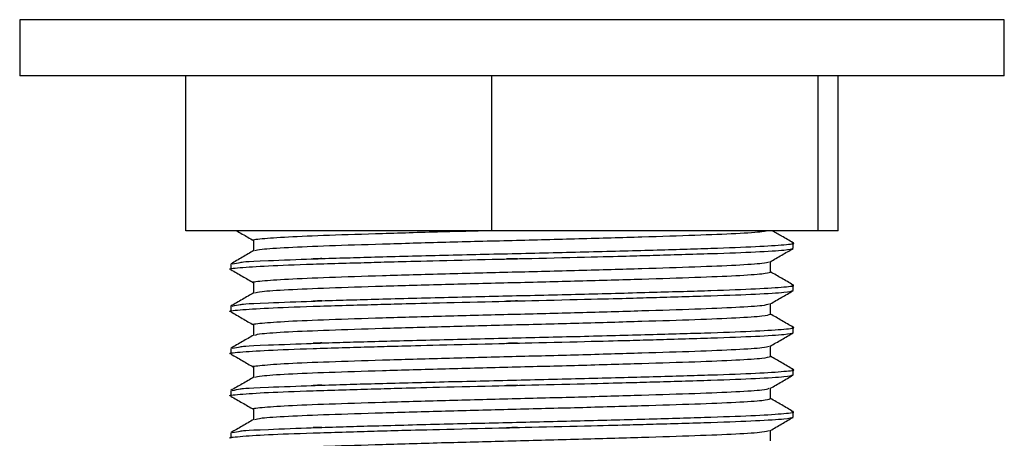
# Model space of a CAD drawing. Units: millimetres. Extents: x -319 to 3516, y 294 to 2363.
# Drawn here: x 2958 to 2993, y 943 to 958 of the extents above; entities that cross this region are included whole.
import ezdxf

# ---------------------------------------------------------------- set-up
doc = ezdxf.new("R2010")
doc.units = ezdxf.units.MM

msp = doc.modelspace()

# ---------------------------------------------------------------- linework, layer by layer
for p, q in [((2958.459, 958.368), (2958.459, 956.368)), ((2990.61, 958.368), (2958.459, 958.368)), ((2993.459, 958.368), (2990.61, 958.368)), ((2993.459, 956.368), (2993.459, 958.368)), ((2990.61, 956.368), (2958.459, 956.368)), ((2964.36, 950.868), (2964.36, 956.368)), ((2975.243, 950.868), (2975.243, 956.368)), ((2986.842, 950.868), (2986.842, 956.368)), ((2987.558, 950.868), (2987.558, 956.368)), ((2993.459, 956.368), (2990.61, 956.368)), ((2975.243, 950.868), (2964.36, 950.868)), ((2986.842, 950.868), (2975.243, 950.868)), ((2987.558, 950.868), (2986.842, 950.868)), ((2966.771, 950.524), (2966.771, 950.154)), ((2985.959, 950.243), (2985.959, 950.431)), ((2965.959, 949.681), (2965.959, 949.493)), ((2985.147, 949.399), (2985.147, 949.769)), ((2966.771, 949.024), (2966.771, 948.654)), ((2985.959, 948.743), (2985.959, 948.931)), ((2965.959, 948.181), (2965.959, 947.993)), ((2985.147, 947.899), (2985.147, 948.269)), ((2966.771, 947.524), (2966.771, 947.154)), ((2985.959, 947.243), (2985.959, 947.431)), ((2985.147, 946.399), (2985.147, 946.769)), ((2965.959, 946.681), (2965.959, 946.493)), ((2966.771, 946.024), (2966.771, 945.654)), ((2985.959, 945.743), (2985.959, 945.931)), ((2965.959, 945.181), (2965.959, 944.993)), ((2985.147, 944.899), (2985.147, 945.269)), ((2966.771, 944.524), (2966.771, 944.154)), ((2985.959, 944.243), (2985.959, 944.431)), ((2965.959, 943.681), (2965.959, 943.493)), ((2985.147, 943.399), (2985.147, 943.769))]:
    msp.add_line(p, q)
for points, knots in [([(2966.168, 950.868), (2966.236, 950.829), (2966.437, 950.713), (2966.638, 950.596), (2966.771, 950.519)], [0, 0, 0, 0, 0.339071, 1, 1, 1, 1]), ([(2966.772, 950.524), (2966.772, 950.524), (2966.668, 950.545), (2967.032, 950.586), (2967.901, 950.651), (2969.396, 950.712), (2971.32, 950.773), (2973.173, 950.828), (2974.368, 950.858), (2974.756, 950.868)], [0, 0, 0, 0, 0.000538, 0.18153, 0.365649, 0.546603, 0.727595, 0.911714, 1, 1, 1, 1]), ([(2966.82, 950.159), (2966.875, 950.176), (2966.994, 950.214), (2967.925, 950.276), (2969.391, 950.337), (2971.319, 950.398), (2973.561, 950.464), (2975.967, 950.525), (2978.372, 950.586), (2980.612, 950.651), (2982.541, 950.712), (2983.991, 950.773), (2984.843, 950.828), (2984.954, 950.858), (2984.99, 950.868)], [0, 0, 0, 0, 0.073842, 0.163094, 0.250812, 0.338549, 0.427801, 0.515519, 0.603256, 0.692508, 0.780226, 0.867963, 0.957215, 1, 1, 1, 1]), ([(2985.951, 950.44), (2985.816, 950.518), (2985.568, 950.661), (2985.321, 950.804), (2985.21, 950.868)], [0, 0, 0, 0, 0.5490013, 1, 1, 1, 1]), ([(2966.01, 949.69), (2966.119, 949.709), (2966.357, 949.75), (2966.436, 949.782), (2969.919, 949.901), (2968.887, 949.868), (2969.695, 949.894), (2970.811, 949.927), (2973.367, 949.995), (2975.954, 950.055), (2978.58, 950.117), (2981.019, 950.182), (2983.109, 950.243), (2984.731, 950.304), (2985.69, 950.37), (2986.072, 950.413), (2985.927, 950.437), (2985.908, 950.44)], [0, 0, 0, 0, 0.070259, 0.15454, 0.237379, 0.237461, 0.237499, 0.320342, 0.404623, 0.487463, 0.570306, 0.654587, 0.737427, 0.820271, 0.904552, 0.987391, 1, 1, 1, 1]), ([(2965.959, 949.493), (2965.959, 949.493), (2965.847, 949.514), (2966.237, 949.554), (2967.201, 949.62), (2968.755, 949.679), (2971.118, 949.747), (2972.524, 949.788), (2976.826, 949.888), (2975.093, 949.849), (2979.396, 949.948), (2980.8, 949.99), (2983.17, 950.057), (2984.696, 950.116), (2985.765, 950.182), (2985.895, 950.223), (2985.959, 950.243)], [0, 0, 0, 0, 0.000033, 0.082882, 0.16717, 0.250016, 0.332866, 0.417153, 0.5, 0.500044, 0.582892, 0.667179, 0.750027, 0.832875, 0.917163, 1, 1, 1, 1]), ([(2966.779, 950.159), (2966.644, 950.081), (2966.373, 949.925), (2966.103, 949.768), (2965.967, 949.69)], [0, 0, 0, 0, 0.498949, 1, 1, 1, 1]), ([(2985.139, 949.765), (2985.275, 949.843), (2985.545, 950), (2985.816, 950.156), (2985.951, 950.234)], [0, 0, 0, 0, 0.500986, 1, 1, 1, 1]), ([(2966.772, 949.024), (2966.772, 949.024), (2966.668, 949.045), (2967.032, 949.085), (2967.9, 949.151), (2969.396, 949.212), (2971.316, 949.273), (2973.56, 949.339), (2975.966, 949.4), (2978.371, 949.461), (2980.611, 949.526), (2982.537, 949.587), (2984.001, 949.648), (2984.927, 949.71), (2985.045, 949.748), (2985.098, 949.765)], [0, 0, 0, 0, 0.0002091, 0.084172, 0.1695867, 0.2535347, 0.3374977, 0.4229124, 0.5068602, 0.5908234, 0.6762382, 0.7601858, 0.8441492, 0.9295639, 1, 1, 1, 1]), ([(2965.967, 949.484), (2966.102, 949.406), (2966.37, 949.251), (2966.638, 949.096), (2966.771, 949.019)], [0, 0, 0, 0, 0.504375, 1, 1, 1, 1]), ([(2966.82, 948.659), (2966.874, 948.676), (2966.994, 948.714), (2967.924, 948.776), (2969.39, 948.837), (2971.318, 948.898), (2973.56, 948.964), (2975.966, 949.025), (2978.371, 949.086), (2980.612, 949.151), (2982.537, 949.212), (2984.004, 949.273), (2984.967, 949.338), (2985.087, 949.379), (2985.147, 949.399)], [0, 0, 0, 0, 0.070654, 0.156083, 0.240046, 0.324023, 0.409452, 0.493414, 0.577392, 0.662821, 0.746783, 0.830761, 0.91619, 1, 1, 1, 1]), ([(2985.951, 948.94), (2985.816, 949.018), (2985.548, 949.173), (2985.28, 949.328), (2985.147, 949.404)], [0, 0, 0, 0, 0.506074, 1, 1, 1, 1]), ([(2966.01, 948.19), (2966.119, 948.209), (2966.357, 948.25), (2966.436, 948.282), (2969.919, 948.401), (2968.887, 948.368), (2969.695, 948.394), (2970.811, 948.427), (2973.367, 948.495), (2975.954, 948.555), (2978.58, 948.617), (2981.019, 948.682), (2983.109, 948.743), (2984.731, 948.804), (2985.69, 948.87), (2986.072, 948.913), (2985.927, 948.937), (2985.908, 948.94)], [0, 0, 0, 0, 0.070269, 0.15455, 0.237389, 0.237471, 0.23751, 0.320353, 0.404634, 0.487474, 0.570317, 0.654598, 0.737438, 0.820281, 0.904562, 0.987402, 1, 1, 1, 1]), ([(2965.959, 947.993), (2965.959, 947.993), (2965.847, 948.014), (2966.237, 948.054), (2967.201, 948.12), (2968.755, 948.179), (2971.118, 948.247), (2972.524, 948.288), (2976.826, 948.388), (2975.093, 948.349), (2979.396, 948.448), (2980.8, 948.49), (2983.17, 948.557), (2984.696, 948.616), (2985.765, 948.682), (2985.895, 948.723), (2985.959, 948.743)], [0, 0, 0, 0, 0.000033, 0.082882, 0.16717, 0.250016, 0.332866, 0.417153, 0.5, 0.500044, 0.582892, 0.667179, 0.750027, 0.832875, 0.917163, 1, 1, 1, 1]), ([(2966.779, 948.659), (2966.644, 948.581), (2966.373, 948.424), (2966.102, 948.268), (2965.967, 948.19)], [0, 0, 0, 0, 0.499159, 1, 1, 1, 1]), ([(2985.139, 948.265), (2985.275, 948.343), (2985.545, 948.5), (2985.816, 948.656), (2985.951, 948.734)], [0, 0, 0, 0, 0.50079, 1, 1, 1, 1]), ([(2966.772, 947.524), (2966.771, 947.524), (2966.668, 947.545), (2967.031, 947.585), (2967.9, 947.651), (2969.395, 947.712), (2971.315, 947.773), (2973.559, 947.838), (2975.964, 947.899), (2978.37, 947.961), (2980.61, 948.026), (2982.537, 948.087), (2984, 948.148), (2984.927, 948.21), (2985.045, 948.248), (2985.098, 948.265)], [0, 0, 0, 0, 0.000172, 0.084134, 0.16955, 0.253501, 0.337463, 0.422879, 0.50683, 0.590792, 0.676208, 0.760159, 0.844122, 0.929538, 1, 1, 1, 1]), ([(2965.967, 947.984), (2966.102, 947.906), (2966.37, 947.751), (2966.638, 947.596), (2966.771, 947.519)], [0, 0, 0, 0, 0.504575, 1, 1, 1, 1]), ([(2966.82, 947.159), (2966.874, 947.176), (2966.994, 947.214), (2967.923, 947.276), (2969.389, 947.337), (2971.317, 947.398), (2973.559, 947.463), (2975.964, 947.524), (2978.37, 947.586), (2980.611, 947.651), (2982.536, 947.712), (2984.003, 947.773), (2984.966, 947.838), (2985.087, 947.879), (2985.147, 947.899)], [0, 0, 0, 0, 0.070627, 0.156055, 0.240018, 0.323992, 0.40942, 0.493382, 0.577356, 0.662784, 0.746746, 0.830721, 0.916148, 1, 1, 1, 1]), ([(2985.951, 947.44), (2985.816, 947.518), (2985.548, 947.673), (2985.28, 947.828), (2985.147, 947.904)], [0, 0, 0, 0, 0.505863, 1, 1, 1, 1]), ([(2965.959, 946.493), (2965.959, 946.493), (2965.847, 946.514), (2966.237, 946.554), (2967.201, 946.62), (2968.755, 946.679), (2971.118, 946.747), (2972.524, 946.788), (2976.826, 946.888), (2975.093, 946.849), (2979.396, 946.948), (2980.8, 946.99), (2983.17, 947.057), (2984.696, 947.116), (2985.765, 947.182), (2985.895, 947.223), (2985.959, 947.243)], [0, 0, 0, 0, 0.000033, 0.082882, 0.16717, 0.250016, 0.332866, 0.417153, 0.5, 0.500044, 0.582892, 0.667179, 0.750027, 0.832875, 0.917163, 1, 1, 1, 1]), ([(2966.779, 947.159), (2966.644, 947.081), (2966.373, 946.924), (2966.102, 946.768), (2965.967, 946.69)], [0, 0, 0, 0, 0.4993682, 1, 1, 1, 1]), ([(2966.01, 946.69), (2966.119, 946.709), (2966.357, 946.75), (2966.436, 946.782), (2969.919, 946.901), (2968.887, 946.868), (2969.695, 946.894), (2970.811, 946.927), (2973.367, 946.995), (2975.954, 947.055), (2978.58, 947.117), (2981.019, 947.182), (2983.109, 947.243), (2984.731, 947.304), (2985.69, 947.37), (2986.072, 947.413), (2985.927, 947.437), (2985.908, 947.44)], [0, 0, 0, 0, 0.07028, 0.154561, 0.237399, 0.237482, 0.23752, 0.320363, 0.404644, 0.487484, 0.570327, 0.654608, 0.737448, 0.820291, 0.904572, 0.987412, 1, 1, 1, 1]), ([(2985.139, 946.765), (2985.274, 946.843), (2985.545, 947), (2985.816, 947.156), (2985.951, 947.234)], [0, 0, 0, 0, 0.500592, 1, 1, 1, 1]), ([(2966.772, 946.024), (2966.771, 946.024), (2966.668, 946.045), (2967.031, 946.085), (2967.899, 946.151), (2969.394, 946.212), (2971.314, 946.273), (2973.558, 946.338), (2975.963, 946.399), (2978.368, 946.461), (2980.609, 946.526), (2982.536, 946.587), (2983.999, 946.648), (2984.927, 946.71), (2985.044, 946.748), (2985.098, 946.765)], [0, 0, 0, 0, 0.000139, 0.084101, 0.169518, 0.253471, 0.337432, 0.422849, 0.506802, 0.590764, 0.67618, 0.760133, 0.844095, 0.929512, 1, 1, 1, 1]), ([(2965.967, 946.484), (2966.102, 946.406), (2966.37, 946.251), (2966.638, 946.096), (2966.771, 946.019)], [0, 0, 0, 0, 0.5047773, 1, 1, 1, 1]), ([(2985.951, 945.94), (2985.816, 946.018), (2985.548, 946.173), (2985.28, 946.328), (2985.147, 946.404)], [0, 0, 0, 0, 0.505653, 1, 1, 1, 1]), ([(2966.82, 945.659), (2966.874, 945.676), (2966.993, 945.714), (2967.923, 945.776), (2969.388, 945.837), (2971.316, 945.898), (2973.557, 945.963), (2975.963, 946.024), (2978.368, 946.086), (2980.609, 946.151), (2982.535, 946.212), (2984.003, 946.273), (2984.966, 946.338), (2985.087, 946.379), (2985.147, 946.399)], [0, 0, 0, 0, 0.070602, 0.156029, 0.239992, 0.323964, 0.409391, 0.493354, 0.577326, 0.662753, 0.746716, 0.830688, 0.916115, 1, 1, 1, 1]), ([(2965.959, 944.993), (2965.959, 944.993), (2965.847, 945.014), (2966.237, 945.054), (2967.201, 945.12), (2968.755, 945.179), (2971.118, 945.247), (2972.524, 945.288), (2976.826, 945.388), (2975.093, 945.349), (2979.396, 945.448), (2980.8, 945.49), (2983.17, 945.557), (2984.696, 945.616), (2985.765, 945.682), (2985.895, 945.723), (2985.959, 945.743)], [0, 0, 0, 0, 0.000033, 0.082882, 0.16717, 0.250016, 0.332866, 0.417153, 0.5, 0.500044, 0.582892, 0.667179, 0.750027, 0.832875, 0.917163, 1, 1, 1, 1]), ([(2966.01, 945.19), (2966.119, 945.209), (2966.357, 945.25), (2966.436, 945.282), (2969.919, 945.401), (2968.887, 945.368), (2969.695, 945.394), (2970.811, 945.427), (2973.367, 945.495), (2975.954, 945.555), (2978.58, 945.617), (2981.019, 945.682), (2983.109, 945.743), (2984.731, 945.804), (2985.69, 945.87), (2986.072, 945.913), (2985.927, 945.937), (2985.908, 945.94)], [0, 0, 0, 0, 0.07029, 0.154571, 0.23741, 0.237492, 0.23753, 0.320373, 0.404654, 0.487494, 0.570337, 0.654619, 0.737458, 0.820302, 0.904583, 0.987422, 1, 1, 1, 1]), ([(2985.139, 945.265), (2985.274, 945.343), (2985.545, 945.5), (2985.816, 945.656), (2985.951, 945.734)], [0, 0, 0, 0, 0.500392, 1, 1, 1, 1]), ([(2966.779, 945.659), (2966.644, 945.581), (2966.373, 945.424), (2966.102, 945.268), (2965.967, 945.19)], [0, 0, 0, 0, 0.499576, 1, 1, 1, 1]), ([(2966.771, 944.524), (2966.771, 944.524), (2966.668, 944.545), (2967.031, 944.585), (2967.898, 944.651), (2969.394, 944.712), (2971.313, 944.773), (2973.557, 944.838), (2975.962, 944.899), (2978.367, 944.96), (2980.608, 945.026), (2982.535, 945.087), (2983.999, 945.148), (2984.926, 945.21), (2985.044, 945.248), (2985.098, 945.265)], [0, 0, 0, 0, 0.000067, 0.084031, 0.169452, 0.25341, 0.337375, 0.422795, 0.506754, 0.590718, 0.676139, 0.760097, 0.844062, 0.929483, 1, 1, 1, 1]), ([(2965.967, 944.984), (2966.102, 944.906), (2966.37, 944.751), (2966.638, 944.596), (2966.771, 944.519)], [0, 0, 0, 0, 0.504981, 1, 1, 1, 1]), ([(2966.82, 944.159), (2966.874, 944.176), (2966.993, 944.214), (2967.922, 944.276), (2969.387, 944.337), (2971.315, 944.398), (2973.556, 944.463), (2975.962, 944.524), (2978.367, 944.585), (2980.608, 944.651), (2982.534, 944.712), (2984.002, 944.773), (2984.966, 944.838), (2985.087, 944.879), (2985.147, 944.899)], [0, 0, 0, 0, 0.070575, 0.156001, 0.239965, 0.323934, 0.40936, 0.493324, 0.577293, 0.662719, 0.746683, 0.830652, 0.916078, 1, 1, 1, 1]), ([(2985.951, 944.44), (2985.816, 944.518), (2985.548, 944.673), (2985.28, 944.828), (2985.147, 944.904)], [0, 0, 0, 0, 0.505445, 1, 1, 1, 1]), ([(2966.01, 943.69), (2966.119, 943.709), (2966.357, 943.75), (2966.436, 943.782), (2969.919, 943.901), (2968.887, 943.868), (2969.695, 943.894), (2970.811, 943.927), (2973.367, 943.995), (2975.954, 944.055), (2978.58, 944.117), (2981.019, 944.182), (2983.109, 944.243), (2984.731, 944.304), (2985.69, 944.37), (2986.072, 944.413), (2985.927, 944.437), (2985.908, 944.44)], [0, 0, 0, 0, 0.0703, 0.154581, 0.23742, 0.237502, 0.237541, 0.320384, 0.404665, 0.487505, 0.570348, 0.654629, 0.737469, 0.820312, 0.904593, 0.987433, 1, 1, 1, 1]), ([(2965.959, 943.493), (2965.959, 943.493), (2965.847, 943.514), (2966.237, 943.554), (2967.201, 943.62), (2968.755, 943.679), (2971.118, 943.747), (2972.524, 943.788), (2976.826, 943.888), (2975.093, 943.849), (2979.396, 943.948), (2980.8, 943.99), (2983.17, 944.057), (2984.696, 944.116), (2985.765, 944.182), (2985.895, 944.223), (2985.959, 944.243)], [0, 0, 0, 0, 0.000033, 0.082882, 0.16717, 0.250016, 0.332866, 0.417153, 0.5, 0.500044, 0.582892, 0.667179, 0.750027, 0.832875, 0.917163, 1, 1, 1, 1]), ([(2966.779, 944.159), (2966.644, 944.081), (2966.373, 943.924), (2966.102, 943.768), (2965.967, 943.69)], [0, 0, 0, 0, 0.499782, 1, 1, 1, 1]), ([(2985.139, 943.765), (2985.274, 943.843), (2985.545, 943.999), (2985.816, 944.156), (2985.951, 944.234)], [0, 0, 0, 0, 0.50019, 1, 1, 1, 1]), ([(2966.771, 943.024), (2966.771, 943.024), (2966.668, 943.045), (2967.03, 943.085), (2967.898, 943.151), (2969.393, 943.212), (2971.312, 943.273), (2973.555, 943.338), (2975.96, 943.399), (2978.366, 943.46), (2980.607, 943.526), (2982.534, 943.587), (2983.998, 943.648), (2984.926, 943.71), (2985.044, 943.748), (2985.098, 943.765)], [0, 0, 0, 0, 0.000032, 0.083995, 0.169417, 0.253378, 0.337342, 0.422764, 0.506725, 0.590689, 0.67611, 0.760071, 0.844035, 0.929457, 1, 1, 1, 1])]:
    msp.add_open_spline(points, degree=3, knots=knots)

doc.saveas('drawing.dxf')
